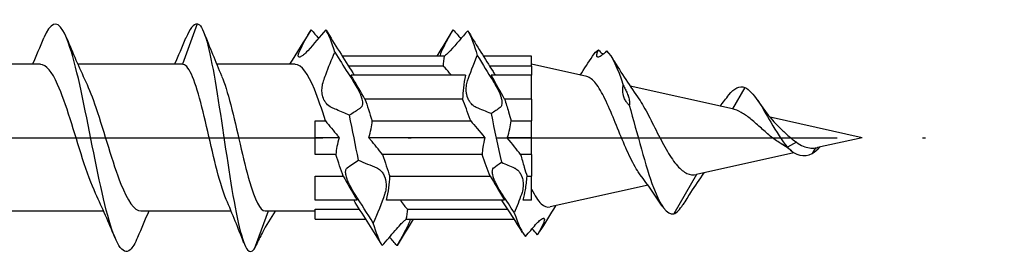
# Model space of a CAD drawing. Units: millimetres. Extents: x 2828 to 3332, y 2116 to 2337.
# Drawn here: x 3197 to 3231, y 2122 to 2130 of the extents above; entities that cross this region are included whole.
import ezdxf

# ---------------------------------------------------------------- set-up
doc = ezdxf.new("R2010")
doc.units = ezdxf.units.MM
doc.linetypes.add('ACAD_ISO10W100', pattern=[18, 12, -3, 0, -3])
doc.layers.add('Axis', color=4, linetype='ACAD_ISO10W100')
doc.layers.add('Part', color=7, linetype='Continuous', lineweight=25)

# ---------------------------------------------------------------- blocks, each defined once
blk = doc.blocks.new('SDW22600-R50')
at = {"layer": 'Axis'}
blk.add_line((-6.678, 0), (156, 0), dxfattribs=at)
at = {"layer": 'Part'}
for p, q in [((127.6, 4), (127.082, 2.578)), ((136.289, 2.868), (132.697, 2.868)), ((139.367, 2.868), (137.664, 2.868)), ((139.367, 2.51), (139.367, 2.868)), ((122.082, 2.578), (118.396, 2.578)), ((127.082, 2.578), (123.396, 2.578)), ((131.046, 2.578), (128.285, 2.578)), ((136.248, 2.51), (132.925, 2.51)), ((139.367, 2.51), (137.89, 2.51)), ((141.307, 2.148), (139.367, 2.578)), ((139.367, 2.51), (139.367, 2.192)), ((137.036, 2.192), (133.011, 2.192)), ((139.367, 2.192), (137.948, 2.192)), ((139.367, 1.357), (139.367, 2.192)), ((146.431, 1.013), (142.835, 1.81)), ((146.867, 1.768), (146.431, 1.013)), ((136.937, 1.357), (133.497, 1.357)), ((139.367, 1.357), (138.414, 1.357)), ((139.367, 1.357), (139.367, 0.59)), ((151, 0), (147.755, 0.719)), ((131.747, 0.59), (132.112, 0.59)), ((131.747, 0), (131.747, 0.59)), ((133.754, 0.59), (137.221, 0.59)), ((138.645, 0.59), (139.367, 0.59)), ((139.367, 0), (139.367, 0.59)), ((131.747, -0.59), (131.747, 0)), ((132.597, 0), (131.747, 0)), ((137.724, 0), (133.636, 0)), ((139.367, 0), (138.509, 0)), ((139.367, -0.59), (139.367, 0)), ((151, 0), (149.43, -0.348)), ((148.367, -0.33), (148.119, -0.197)), ((148.688, -0.158), (148.367, -0.33)), ((132.48, -0.59), (131.747, -0.59)), ((137.626, -0.59), (134.122, -0.59)), ((139.367, -0.59), (138.976, -0.59)), ((139.367, -0.59), (139.367, -1.357)), ((148.599, -0.532), (145.166, -1.293)), ((149.357, -0.36), (149.242, -0.556)), ((131.747, -1.357), (132.737, -1.357)), ((131.747, -2.192), (131.747, -1.357)), ((134.379, -1.357), (137.909, -1.357)), ((139.207, -1.357), (139.367, -1.357)), ((139.367, -2.192), (139.367, -1.357)), ((145.166, -1.293), (144.367, -2.678)), ((143.462, -1.67), (140.016, -2.434)), ((133.222, -2.192), (131.747, -2.192)), ((138.413, -2.192), (134.261, -2.192)), ((139.367, -2.192), (139.071, -2.192)), ((124.304, -2.578), (120.618, -2.578)), ((128.79, -2.578), (125.618, -2.578)), ((130.097, -2.578), (129.6, -3.913)), ((131.747, -2.578), (129.993, -2.578)), ((131.747, -2.51), (133.308, -2.51)), ((131.747, -2.868), (131.747, -2.51)), ((135.004, -2.51), (138.524, -2.51)), ((131.747, -2.868), (133.537, -2.868)), ((134.951, -2.868), (138.756, -2.868))]:
    blk.add_line(p, q, dxfattribs=at)
for points, knots in [([(125.498, -3.504), (125.411, -3.716), (125.324, -3.867), (125.236, -3.941), (124.974, -4.166), (124.711, -3.696), (124.448, -2.732), (124.186, -1.768), (123.923, -0.339), (123.66, 0.944), (123.398, 2.227), (123.135, 3.324), (122.873, 3.768), (122.649, 4.145), (122.425, 4.039), (122.202, 3.507)], [2.641369, 2.641369, 2.641369, 2.641369, 2.970348, 2.970348, 2.970348, 3.960464, 3.960464, 3.960464, 4.95058, 4.95058, 4.95058, 5.940696, 5.940696, 5.940696, 6.783409, 6.783409, 6.783409, 6.783409]), ([(127.6, 4), (127.797, 4), (127.994, 3.298), (128.191, 2.194), (128.388, 1.091), (128.585, -0.381), (128.782, -1.592), (128.979, -2.803), (129.176, -3.717), (129.373, -3.941), (129.449, -4.028), (129.524, -4.018), (129.6, -3.913)], [0, 0, 0, 0, 0.990116, 0.990116, 0.990116, 1.980232, 1.980232, 1.980232, 2.970348, 2.970348, 2.970348, 3.351032, 3.351032, 3.351032, 3.351032]), ([(131.487, 3.055), (131.435, 2.995), (131.383, 2.944), (131.304, 2.881), (131.274, 2.861), (131.235, 2.842), (131.224, 2.838), (131.21, 2.834), (131.205, 2.833), (131.199, 2.832), (131.197, 2.832), (131.194, 2.832), (131.193, 2.832), (131.19, 2.832), (131.189, 2.832), (131.185, 2.833), (131.183, 2.833), (131.176, 2.834), (131.172, 2.837), (131.155, 2.85), (131.151, 2.871), (131.16, 2.929), (131.171, 2.965), (131.195, 3.022), (131.202, 3.039), (131.21, 3.055)], [-0.1279054, -0.1279054, -0.1279054, -0.1279054, -0.0979526, -0.0979526, -0.0776301, -0.0776301, -0.0683122, -0.0683122, -0.0641525, -0.0641525, -0.06222, -0.06222, -0.0607562, -0.0607562, -0.0591859, -0.0591859, -0.0567263, -0.0567263, -0.0498492, -0.0498492, -0.0279471, -0.0279471, -0.0074756, -0.0074756, 0, 0, 0, 0]), ([(132.043, 1.994), (132.068, 2.068), (132.093, 2.14), (132.217, 2.476), (132.328, 2.743), (132.442, 3)], [-0.1100848, -0.1100848, -0.1100848, -0.1100848, -0.0866069, -0.0866069, 0, 0, 0, 0]), ([(132.442, 3), (132.594, 2.758), (132.746, 2.516), (132.961, 2.18), (133.02, 2.087), (133.079, 1.994)], [-0.1999291, -0.1999291, -0.1999291, -0.1999291, -0.1090046, -0.1090046, -0.0731752, -0.0731752, -0.0731752, -0.0731752]), ([(136.155, 2.868), (136.152, 2.887), (136.156, 2.913), (136.176, 2.976), (136.191, 3.014), (136.21, 3.055)], [-0.03704837, -0.03704837, -0.03704837, -0.03704837, -0.0185203, -0.0185203, 0, 0, 0, 0]), ([(136.502, 3.055), (136.443, 2.989), (136.384, 2.935), (136.317, 2.886), (136.303, 2.876), (136.289, 2.868)], [-0.06741359, -0.06741359, -0.06741359, -0.06741359, -0.03445089, -0.03445089, -0.02549245, -0.02549245, -0.02549245, -0.02549245]), ([(142.004, 3.048), (141.933, 2.97), (141.866, 2.912), (141.784, 2.859), (141.76, 2.847), (141.728, 2.835), (141.717, 2.833), (141.704, 2.832), (141.701, 2.832), (141.697, 2.832), (141.696, 2.832), (141.693, 2.833), (141.692, 2.833), (141.689, 2.833), (141.688, 2.834), (141.684, 2.834), (141.682, 2.835), (141.671, 2.84), (141.665, 2.847), (141.654, 2.873), (141.654, 2.897), (141.668, 2.963), (141.683, 3.006), (141.705, 3.055)], [-0.125932, -0.125932, -0.125932, -0.125932, -0.0891611, -0.0891611, -0.0722527, -0.0722527, -0.0629012, -0.0629012, -0.0601297, -0.0601297, -0.0585819, -0.0585819, -0.0572693, -0.0572693, -0.0557013, -0.0557013, -0.0528381, -0.0528381, -0.0412304, -0.0412304, -0.0217005, -0.0217005, 0, 0, 0, 0]), ([(124.023, -1.959), (123.87, -1.639), (123.718, -1.216), (123.565, -0.743), (123.272, 0.167), (122.979, 1.219), (122.686, 1.872), (122.485, 2.32), (122.284, 2.565), (122.082, 2.571)], [3.844957, 3.844957, 3.844957, 3.844957, 4.420141, 4.420141, 4.420141, 5.525177, 5.525177, 5.525177, 6.283185, 6.283185, 6.283185, 6.283185]), ([(128.619, -2.169), (128.554, -2.02), (128.488, -1.832), (128.423, -1.611), (128.203, -0.87), (127.983, 0.211), (127.763, 1.074), (127.544, 1.938), (127.324, 2.542), (127.104, 2.576), (127.097, 2.578), (127.09, 2.578), (127.082, 2.578)], [-2.575092, -2.575092, -2.575092, -2.575092, -2.245997, -2.245997, -2.245997, -1.140961, -1.140961, -1.140961, -0.035926, -0.035926, -0.035926, 0, 0, 0, 0]), ([(132.112, 0.59), (131.982, 0.998), (131.853, 1.384), (131.723, 1.7), (131.497, 2.25), (131.272, 2.566), (131.046, 2.573)], [1.721221, 1.721221, 1.721221, 1.721221, 2.210071, 2.210071, 2.210071, 3.060954, 3.060954, 3.060954, 3.060954]), ([(136.532, 2.192), (136.515, 2.218), (136.498, 2.243), (136.409, 2.368), (136.336, 2.446), (136.259, 2.503), (136.254, 2.506), (136.248, 2.51)], [0.88358619, 0.88358619, 0.88358619, 0.88358619, 0.8992094, 0.8992094, 0.96697111, 0.96697111, 0.97172598, 0.97172598, 0.97172598, 0.97172598]), ([(128.456, 2.167), (128.563, 1.919), (128.67, 1.571), (128.777, 1.158), (128.997, 0.309), (129.217, -0.776), (129.437, -1.538), (129.622, -2.181), (129.807, -2.568), (129.993, -2.575)], [0.5665, 0.5665, 0.5665, 0.5665, 1.105035, 1.105035, 1.105035, 2.210071, 2.210071, 2.210071, 3.141593, 3.141593, 3.141593, 3.141593]), ([(133.497, 1.357), (133.362, 1.595), (133.206, 1.862), (133.055, 2.119), (133.033, 2.155), (133.011, 2.192)], [-0.12115627, -0.12115627, -0.12115627, -0.12115627, -0.05702963, -0.05702963, -0.0469884, -0.0469884, -0.0469884, -0.0469884]), ([(143.189, -1.301), (143.155, -1.257), (143.121, -1.209), (142.976, -0.984), (142.868, -0.773), (142.649, -0.296), (142.542, -0.035), (142.324, 0.498), (142.217, 0.763), (142.001, 1.259), (141.894, 1.482), (141.678, 1.849), (141.572, 1.987), (141.412, 2.11), (141.359, 2.137), (141.307, 2.148)], [0.1336338, 0.1336338, 0.1336338, 0.1336338, 0.1586814, 0.1586814, 0.2413646, 0.2413646, 0.3263122, 0.3263122, 0.4135466, 0.4135466, 0.5030875, 0.5030875, 0.5949518, 0.5949518, 0.6415635, 0.6415635, 0.6415635, 0.6415635]), ([(123.677, 1.959), (123.795, 1.713), (123.914, 1.405), (124.032, 1.056), (124.325, 0.189), (124.618, -0.891), (124.911, -1.627), (125.147, -2.219), (125.382, -2.567), (125.618, -2.574)], [-5.579821, -5.579821, -5.579821, -5.579821, -5.134327, -5.134327, -5.134327, -4.029291, -4.029291, -4.029291, -3.141593, -3.141593, -3.141593, -3.141593]), ([(132.321, 1.061), (132.257, 1.088), (132.196, 1.134), (132.119, 1.228), (132.095, 1.263), (132.062, 1.324), (132.052, 1.347), (132.039, 1.38), (132.036, 1.388), (132.031, 1.401), (132.029, 1.406), (132.026, 1.414), (132.025, 1.418), (132.022, 1.427), (132.021, 1.432), (132.017, 1.446), (132.014, 1.456), (132.002, 1.502), (131.995, 1.542), (131.985, 1.645), (131.986, 1.709), (132.002, 1.848), (132.019, 1.921), (132.042, 1.991), (132.043, 1.993), (132.043, 1.994)], [-0.1714104, -0.1714104, -0.1714104, -0.1714104, -0.1371198, -0.1371198, -0.1203025, -0.1203025, -0.1109251, -0.1109251, -0.1078453, -0.1078453, -0.106122, -0.106122, -0.104659, -0.104659, -0.1029104, -0.1029104, -0.0997159, -0.0997159, -0.0868295, -0.0868295, -0.0672254, -0.0672254, -0.0446098, -0.0446098, -0.0441316, -0.0441316, -0.0441316, -0.0441316]), ([(133.079, 1.994), (133.126, 1.922), (133.171, 1.846), (133.248, 1.708), (133.28, 1.646), (133.322, 1.553), (133.336, 1.522), (133.353, 1.477), (133.358, 1.462), (133.366, 1.441), (133.368, 1.434), (133.373, 1.421), (133.375, 1.415), (133.379, 1.403), (133.381, 1.396), (133.386, 1.379), (133.389, 1.368), (133.401, 1.323), (133.407, 1.29), (133.415, 1.212), (133.413, 1.171), (133.395, 1.103), (133.379, 1.078), (133.357, 1.061)], [-0.1306352, -0.1306352, -0.1306352, -0.1306352, -0.1043246, -0.1043246, -0.0832624, -0.0832624, -0.0725726, -0.0725726, -0.0676044, -0.0676044, -0.0650265, -0.0650265, -0.0629464, -0.0629464, -0.0605844, -0.0605844, -0.0565943, -0.0565943, -0.043548, -0.043548, -0.0233998, -0.0233998, -0.0026713, -0.0026713, -0.0026713, -0.0026713]), ([(137.42, 1.061), (137.392, 1.072), (137.364, 1.088), (137.294, 1.136), (137.253, 1.175), (137.191, 1.255), (137.168, 1.291), (137.136, 1.354), (137.125, 1.378), (137.113, 1.41), (137.11, 1.417), (137.106, 1.429), (137.105, 1.433), (137.102, 1.441), (137.101, 1.445), (137.098, 1.453), (137.097, 1.458), (137.093, 1.472), (137.091, 1.481), (137.078, 1.53), (137.071, 1.573), (137.062, 1.678), (137.064, 1.74), (137.079, 1.869), (137.094, 1.933), (137.114, 1.994)], [-0.18546, -0.18546, -0.18546, -0.18546, -0.1684231, -0.1684231, -0.1418188, -0.1418188, -0.1241557, -0.1241557, -0.1140758, -0.1140758, -0.1112001, -0.1112001, -0.1095422, -0.1095422, -0.1081059, -0.1081059, -0.1063524, -0.1063524, -0.10304, -0.10304, -0.0882981, -0.0882981, -0.0677275, -0.0677275, -0.0461357, -0.0461357, -0.0461357, -0.0461357]), ([(138.009, 1.994), (138.012, 1.989), (138.015, 1.984), (138.066, 1.903), (138.112, 1.822), (138.187, 1.677), (138.217, 1.613), (138.252, 1.526), (138.261, 1.502), (138.272, 1.472), (138.274, 1.465), (138.278, 1.454), (138.279, 1.449), (138.282, 1.442), (138.283, 1.438), (138.286, 1.429), (138.287, 1.424), (138.291, 1.41), (138.294, 1.401), (138.31, 1.341), (138.318, 1.294), (138.323, 1.209), (138.319, 1.172), (138.299, 1.105), (138.281, 1.079), (138.258, 1.061)], [-0.1301079, -0.1301079, -0.1301079, -0.1301079, -0.1282931, -0.1282931, -0.1007324, -0.1007324, -0.0792685, -0.0792685, -0.0711281, -0.0711281, -0.0687303, -0.0687303, -0.0672576, -0.0672576, -0.0659235, -0.0659235, -0.0642162, -0.0642162, -0.0608483, -0.0608483, -0.0425661, -0.0425661, -0.0241828, -0.0241828, -0.0026831, -0.0026831, -0.0026831, -0.0026831]), ([(142.801, 1.141), (142.774, 1.165), (142.749, 1.192), (142.7, 1.255), (142.677, 1.291), (142.645, 1.354), (142.634, 1.379), (142.621, 1.411), (142.619, 1.418), (142.615, 1.43), (142.614, 1.434), (142.611, 1.442), (142.61, 1.446), (142.607, 1.454), (142.606, 1.459), (142.602, 1.471), (142.6, 1.479), (142.59, 1.519), (142.584, 1.552), (142.572, 1.65), (142.571, 1.715), (142.58, 1.803), (142.583, 1.826), (142.587, 1.848)], [-0.08878559, -0.08878559, -0.08878559, -0.08878559, -0.0729366, -0.0729366, -0.05660991, -0.05660991, -0.04708258, -0.04708258, -0.04454453, -0.04454453, -0.04304119, -0.04304119, -0.041714, -0.041714, -0.0400618, -0.0400618, -0.03752757, -0.03752757, -0.02655356, -0.02655356, -0.00681355, -0.00681355, 0, 0, 0, 0]), ([(142.587, 1.848), (142.613, 1.801), (142.639, 1.753), (142.687, 1.657), (142.709, 1.61), (142.74, 1.535), (142.75, 1.508), (142.762, 1.474), (142.765, 1.467), (142.768, 1.455), (142.77, 1.451), (142.772, 1.443), (142.774, 1.439), (142.776, 1.43), (142.778, 1.426), (142.781, 1.414), (142.783, 1.407), (142.793, 1.371), (142.799, 1.343), (142.813, 1.264), (142.814, 1.218), (142.807, 1.165), (142.804, 1.153), (142.801, 1.141)], [-0.08859529, -0.08859529, -0.08859529, -0.08859529, -0.07235913, -0.07235913, -0.05642071, -0.05642071, -0.04715394, -0.04715394, -0.04457835, -0.04457835, -0.0430665, -0.0430665, -0.04174022, -0.04174022, -0.04010012, -0.04010012, -0.03760458, -0.03760458, -0.0270733, -0.0270733, -0.00679142, -0.00679142, 0, 0, 0, 0]), ([(146.867, 1.768), (147.173, 1.625), (147.478, 1.072), (147.784, 0.544), (147.978, 0.208), (148.173, -0.11), (148.367, -0.33)], [0, 0, 0, 0, 1.153, 1.153, 1.153, 1.884956, 1.884956, 1.884956, 1.884956]), ([(143.096, 1.431), (143.208, 1.271), (143.322, 1.076), (143.554, 0.642), (143.67, 0.409), (143.905, -0.053), (144.022, -0.277), (144.26, -0.678), (144.377, -0.852), (144.609, -1.112), (144.719, -1.203), (144.942, -1.305), (145.052, -1.318), (145.166, -1.293)], [1.064436, 1.064436, 1.064436, 1.064436, 1.1452759, 1.1452759, 1.2249253, 1.2249253, 1.3022727, 1.3022727, 1.377364, 1.377364, 1.4449302, 1.4449302, 1.5099437, 1.5099437, 1.5099437, 1.5099437]), ([(132.958, 0.792), (132.807, 0.856), (132.655, 0.921), (132.44, 1.011), (132.381, 1.036), (132.321, 1.061)], [-0.1999604, -0.1999604, -0.1999604, -0.1999604, -0.1092757, -0.1092757, -0.0731823, -0.0731823, -0.0731823, -0.0731823]), ([(133.357, 1.061), (133.332, 1.041), (133.307, 1.022), (133.184, 0.932), (133.072, 0.86), (132.958, 0.792)], [-0.1100859, -0.1100859, -0.1100859, -0.1100859, -0.0865599, -0.0865599, 0, 0, 0, 0]), ([(137.221, 0.59), (137.215, 0.607), (137.209, 0.624), (137.114, 0.894), (137.026, 1.136), (136.937, 1.357)], [0.66894479, 0.66894479, 0.66894479, 0.66894479, 0.67440705, 0.67440705, 0.75730416, 0.75730416, 0.75730416, 0.75730416]), ([(138.414, 1.357), (138.461, 1.214), (138.507, 1.063), (138.585, 0.802), (138.615, 0.697), (138.645, 0.59)], [0.2728633, 0.2728633, 0.2728633, 0.2728633, 0.32543783, 0.32543783, 0.35961116, 0.35961116, 0.35961116, 0.35961116]), ([(142.801, 1.141), (143.086, 0.147), (143.37, -1.004), (143.655, -1.755), (143.892, -2.38), (144.13, -2.719), (144.367, -2.678)], [7.457181, 7.457181, 7.457181, 7.457181, 8.53055, 8.53055, 8.53055, 9.424778, 9.424778, 9.424778, 9.424778]), ([(148.119, -0.197), (147.997, -0.123), (147.88, -0.036), (147.641, 0.159), (147.524, 0.264), (147.285, 0.477), (147.168, 0.581), (146.946, 0.757), (146.843, 0.83), (146.635, 0.948), (146.533, 0.99), (146.431, 1.013)], [0, 0, 0, 0, 0.0455259, 0.0455259, 0.0929725, 0.0929725, 0.1424554, 0.1424554, 0.1872805, 0.1872805, 0.2337962, 0.2337962, 0.2337962, 0.2337962]), ([(132.112, 0.59), (132.247, 0.422), (132.403, 0.233), (132.554, 0.052), (132.575, 0.026), (132.597, 0)], [-0.12115627, -0.12115627, -0.12115627, -0.12115627, -0.05702963, -0.05702963, -0.0469884, -0.0469884, -0.0469884, -0.0469884]), ([(134.122, -0.59), (133.987, -0.422), (133.831, -0.233), (133.68, -0.052), (133.658, -0.026), (133.636, 0)], [-0.12115627, -0.12115627, -0.12115627, -0.12115627, -0.05702963, -0.05702963, -0.0469884, -0.0469884, -0.0469884, -0.0469884]), ([(137.724, 0), (137.691, -0.114), (137.664, -0.229), (137.635, -0.426), (137.627, -0.508), (137.626, -0.59)], [-0.13524073, -0.13524073, -0.13524073, -0.13524073, -0.08611124, -0.08611124, -0.05069028, -0.05069028, -0.05069028, -0.05069028]), ([(148.099, 0.346), (148.194, 0.258), (148.289, 0.166), (148.486, -0.01), (148.585, -0.09), (148.688, -0.158)], [0.10003361, 0.10003361, 0.10003361, 0.10003361, 0.14007698, 0.14007698, 0.17962199, 0.17962199, 0.17962199, 0.17962199]), ([(148.688, -0.158), (148.765, -0.215), (148.844, -0.262), (148.995, -0.328), (149.067, -0.349), (149.212, -0.369), (149.283, -0.369), (149.357, -0.36)], [0, 0, 0, 0, 0.03089334, 0.03089334, 0.05801203, 0.05801203, 0.08419536, 0.08419536, 0.08419536, 0.08419536]), ([(138.976, -0.59), (139.019, -0.742), (139.062, -0.889), (139.139, -1.145), (139.173, -1.253), (139.207, -1.357)], [0.48366506, 0.48366506, 0.48366506, 0.48366506, 0.53220071, 0.53220071, 0.57037747, 0.57037747, 0.57037747, 0.57037747]), ([(149.357, -0.36), (149.371, -0.358), (149.386, -0.356), (149.411, -0.352), (149.421, -0.35), (149.43, -0.348)], [0, 0, 0, 0, 0.005654004, 0.005654004, 0.00941363, 0.00941363, 0.00941363, 0.00941363]), ([(132.737, -1.357), (132.872, -1.595), (133.028, -1.862), (133.179, -2.119), (133.2, -2.155), (133.222, -2.192)], [-0.12115627, -0.12115627, -0.12115627, -0.12115627, -0.05702963, -0.05702963, -0.0469884, -0.0469884, -0.0469884, -0.0469884]), ([(133.154, -1.994), (133.14, -1.972), (133.126, -1.95), (133.065, -1.851), (133.02, -1.772), (132.953, -1.643), (132.929, -1.593), (132.896, -1.517), (132.886, -1.491), (132.873, -1.456), (132.869, -1.446), (132.865, -1.432), (132.863, -1.427), (132.86, -1.419), (132.859, -1.414), (132.856, -1.406), (132.854, -1.401), (132.851, -1.388), (132.848, -1.381), (132.838, -1.344), (132.832, -1.317), (132.819, -1.241), (132.818, -1.197), (132.831, -1.12), (132.846, -1.09), (132.87, -1.067), (132.873, -1.064), (132.876, -1.061)], [-0.2385681, -0.2385681, -0.2385681, -0.2385681, -0.2304487, -0.2304487, -0.2033296, -0.2033296, -0.1862463, -0.1862463, -0.1770396, -0.1770396, -0.1737715, -0.1737715, -0.1720036, -0.1720036, -0.1705497, -0.1705497, -0.1688391, -0.1688391, -0.1659096, -0.1659096, -0.1553138, -0.1553138, -0.1349029, -0.1349029, -0.1129691, -0.1129691, -0.1097222, -0.1097222, -0.1097222, -0.1097222]), ([(133.913, -1.061), (133.923, -1.065), (133.933, -1.07), (133.991, -1.1), (134.038, -1.137), (134.111, -1.221), (134.139, -1.262), (134.174, -1.329), (134.183, -1.35), (134.195, -1.38), (134.198, -1.389), (134.204, -1.403), (134.206, -1.409), (134.209, -1.421), (134.211, -1.427), (134.216, -1.442), (134.218, -1.45), (134.225, -1.478), (134.23, -1.498), (134.246, -1.588), (134.249, -1.662), (134.238, -1.807), (134.225, -1.877), (134.201, -1.961), (134.196, -1.978), (134.191, -1.994)], [-0.2505121, -0.2505121, -0.2505121, -0.2505121, -0.2444375, -0.2444375, -0.2146822, -0.2146822, -0.1932805, -0.1932805, -0.1843551, -0.1843551, -0.1809216, -0.1809216, -0.1785711, -0.1785711, -0.1762875, -0.1762875, -0.1730701, -0.1730701, -0.1658975, -0.1658975, -0.1413963, -0.1413963, -0.1185, -0.1185, -0.1126643, -0.1126643, -0.1126643, -0.1126643]), ([(138.338, -1.994), (138.312, -1.954), (138.286, -1.914), (138.215, -1.798), (138.171, -1.722), (138.107, -1.599), (138.085, -1.552), (138.053, -1.48), (138.043, -1.454), (138.031, -1.421), (138.028, -1.414), (138.024, -1.403), (138.023, -1.399), (138.02, -1.391), (138.019, -1.387), (138.016, -1.379), (138.015, -1.375), (138.012, -1.364), (138.01, -1.357), (138, -1.322), (137.993, -1.295), (137.981, -1.222), (137.981, -1.181), (137.994, -1.11), (138.008, -1.082), (138.03, -1.063), (138.031, -1.062), (138.032, -1.061)], [-0.2041499, -0.2041499, -0.2041499, -0.2041499, -0.1894506, -0.1894506, -0.1631078, -0.1631078, -0.1470373, -0.1470373, -0.1376828, -0.1376828, -0.1351006, -0.1351006, -0.1335805, -0.1335805, -0.1322442, -0.1322442, -0.1305881, -0.1305881, -0.1280617, -0.1280617, -0.1173018, -0.1173018, -0.0973142, -0.0973142, -0.075767, -0.075767, -0.0747269, -0.0747269, -0.0747269, -0.0747269]), ([(138.757, -1.061), (138.765, -1.064), (138.773, -1.068), (138.827, -1.096), (138.872, -1.131), (138.938, -1.208), (138.962, -1.242), (138.995, -1.303), (139.005, -1.326), (139.018, -1.357), (139.021, -1.365), (139.025, -1.376), (139.027, -1.381), (139.029, -1.389), (139.031, -1.392), (139.033, -1.4), (139.035, -1.404), (139.038, -1.416), (139.04, -1.424), (139.05, -1.46), (139.056, -1.491), (139.07, -1.585), (139.072, -1.651), (139.061, -1.79), (139.047, -1.861), (139.021, -1.952), (139.014, -1.973), (139.007, -1.994)], [-0.196047, -0.196047, -0.196047, -0.196047, -0.1913976, -0.1913976, -0.1644109, -0.1644109, -0.1470495, -0.1470495, -0.1376359, -0.1376359, -0.1347146, -0.1347146, -0.1331196, -0.1331196, -0.131787, -0.131787, -0.1302189, -0.1302189, -0.1274947, -0.1274947, -0.117234, -0.117234, -0.0966838, -0.0966838, -0.074855, -0.074855, -0.0678527, -0.0678527, -0.0678527, -0.0678527]), ([(139.071, -2.192), (139.1, -2.073), (139.126, -1.953), (139.175, -1.675), (139.196, -1.517), (139.207, -1.357)], [-0.13586094, -0.13586094, -0.13586094, -0.13586094, -0.09913195, -0.09913195, -0.05049502, -0.05049502, -0.05049502, -0.05049502]), ([(145.425, -1.235), (145.266, -1.46), (145.112, -1.692), (144.869, -2.068), (144.778, -2.212), (144.687, -2.357)], [0.0476417, 0.0476417, 0.0476417, 0.0476417, 0.1309885, 0.1309885, 0.1823433, 0.1823433, 0.1823433, 0.1823433]), ([(139.367, -1.81), (139.477, -2.039), (139.587, -2.213), (139.804, -2.419), (139.909, -2.458), (140.016, -2.434)], [0, 0, 0, 0, 0.1091884, 0.1091884, 0.2103279, 0.2103279, 0.2103279, 0.2103279]), ([(130.34, -2.578), (130.173, -2.826), (130.023, -3.08), (129.811, -3.483), (129.737, -3.636), (129.669, -3.787)], [0.0206852, 0.0206852, 0.0206852, 0.0206852, 0.1107743, 0.1107743, 0.1661294, 0.1661294, 0.1661294, 0.1661294]), ([(134.109, -3.791), (134.26, -3.614), (134.413, -3.437), (134.627, -3.191), (134.687, -3.123), (134.746, -3.055)], [-0.1999291, -0.1999291, -0.1999291, -0.1999291, -0.1090046, -0.1090046, -0.0731752, -0.0731752, -0.0731752, -0.0731752]), ([(135.024, -3.055), (134.999, -3.109), (134.973, -3.162), (134.85, -3.408), (134.739, -3.604), (134.625, -3.791)], [-0.1100859, -0.1100859, -0.1100859, -0.1100859, -0.0865599, -0.0865599, 0, 0, 0, 0]), ([(134.746, -3.055), (134.789, -3.007), (134.831, -2.964), (134.899, -2.905), (134.926, -2.884), (134.951, -2.868)], [-0.18428901, -0.18428901, -0.18428901, -0.18428901, -0.15996132, -0.15996132, -0.14251567, -0.14251567, -0.14251567, -0.14251567]), ([(135.079, -2.868), (135.079, -2.871), (135.08, -2.874), (135.08, -2.898), (135.074, -2.927), (135.053, -2.99), (135.04, -3.021), (135.024, -3.055)], [-0.09300979, -0.09300979, -0.09300979, -0.09300979, -0.09031355, -0.09031355, -0.07114207, -0.07114207, -0.05576571, -0.05576571, -0.05576571, -0.05576571]), ([(139.506, -3.055), (139.521, -3.038), (139.536, -3.021), (139.594, -2.958), (139.636, -2.919), (139.699, -2.87), (139.723, -2.854), (139.752, -2.84), (139.76, -2.837), (139.769, -2.835), (139.772, -2.834), (139.775, -2.833), (139.777, -2.833), (139.779, -2.833), (139.78, -2.832), (139.783, -2.832), (139.784, -2.832), (139.789, -2.832), (139.792, -2.832), (139.81, -2.836), (139.818, -2.849), (139.818, -2.892), (139.811, -2.919), (139.789, -2.982), (139.774, -3.017), (139.755, -3.055)], [-0.1784634, -0.1784634, -0.1784634, -0.1784634, -0.1696795, -0.1696795, -0.1438725, -0.1438725, -0.1263785, -0.1263785, -0.1190287, -0.1190287, -0.1167152, -0.1167152, -0.1152575, -0.1152575, -0.1139118, -0.1139118, -0.1121833, -0.1121833, -0.1085203, -0.1085203, -0.0864083, -0.0864083, -0.067773, -0.067773, -0.0504412, -0.0504412, -0.0504412, -0.0504412])]:
    blk.add_open_spline(points, degree=3, knots=knots, dxfattribs=at)
for points in [[(127.6, 4), (127.467, 4), (127.335, 3.821), (127.202, 3.501)], [(121.804, 2.578), (121.94, 2.885), (122.072, 3.197), (122.202, 3.51)], [(122.998, 3.51), (123.215, 2.987), (123.438, 2.467), (123.677, 1.966)], [(126.804, 2.578), (126.94, 2.885), (127.072, 3.197), (127.202, 3.51)], [(127.832, 3.701), (128.034, 3.189), (128.239, 2.677), (128.456, 2.175)], [(130.852, 2.578), (131.107, 2.976), (131.356, 3.378), (131.603, 3.782)], [(131.21, 3.055), (131.315, 3.285), (131.45, 3.529), (131.609, 3.791)], [(132.125, 3.791), (131.916, 3.548), (131.706, 3.305), (131.487, 3.055)], [(131.609, 3.791), (131.607, 3.788), (131.605, 3.785), (131.603, 3.782)], [(131.609, 3.791), (131.694, 3.691), (131.78, 3.592), (131.867, 3.491)], [(132.442, 3), (132.336, 3.351), (132.231, 3.622), (132.125, 3.791)], [(132.131, 3.782), (132.441, 3.275), (132.754, 2.769), (133.078, 2.274)], [(136.037, 2.868), (136.228, 3.171), (136.416, 3.476), (136.603, 3.782)], [(136.21, 3.055), (136.315, 3.285), (136.45, 3.529), (136.609, 3.791)], [(137.12, 3.756), (136.918, 3.524), (136.713, 3.291), (136.502, 3.055)], [(136.609, 3.791), (136.607, 3.788), (136.605, 3.785), (136.603, 3.782)], [(136.609, 3.791), (136.698, 3.687), (136.787, 3.583), (136.878, 3.479)], [(137.157, 3.696), (137.145, 3.716), (137.133, 3.736), (137.12, 3.756)], [(137.12, 3.756), (137.231, 3.565), (137.342, 3.266), (137.453, 2.888)], [(137.157, 3.696), (137.436, 3.236), (137.718, 2.777), (138.008, 2.324)], [(136.289, 2.868), (136.266, 2.75), (136.251, 2.63), (136.248, 2.51)], [(137.114, 1.994), (137.2, 2.261), (137.311, 2.556), (137.453, 2.888)], [(137.453, 2.888), (137.664, 2.547), (137.804, 2.321), (138.009, 1.994)], [(141.074, 2.2), (141.222, 2.421), (141.368, 2.645), (141.512, 2.87)], [(141.512, 2.869), (141.582, 2.978), (141.651, 3.053), (141.721, 3.091)], [(141.705, 3.055), (141.71, 3.067), (141.715, 3.079), (141.721, 3.091)], [(141.721, 3.091), (141.731, 3.079), (141.741, 3.067), (141.751, 3.055)], [(141.751, 3.055), (141.795, 3.004), (141.837, 2.96), (141.877, 2.925)], [(142.004, 3.048), (142.198, 2.885), (142.393, 2.443), (142.587, 1.848)], [(142.172, 2.841), (142.47, 2.363), (142.773, 1.886), (143.096, 1.431)], [(133.078, 2.274), (133.095, 2.248), (133.112, 2.221), (133.129, 2.192)], [(137.036, 2.192), (136.973, 1.888), (136.941, 1.614), (136.937, 1.357)], [(138.414, 1.357), (138.278, 1.61), (138.119, 1.893), (137.948, 2.192)], [(138.008, 2.324), (138.033, 2.284), (138.059, 2.24), (138.084, 2.192)], [(146.308, 1.501), (146.494, 1.744), (146.681, 1.835), (146.867, 1.768)], [(145.995, 1.109), (146.102, 1.237), (146.206, 1.37), (146.308, 1.505)], [(133.497, 1.357), (133.582, 1.121), (133.668, 0.861), (133.754, 0.59)], [(137.939, 0.847), (137.768, 0.918), (137.596, 0.989), (137.42, 1.061)], [(138.258, 1.061), (138.169, 0.993), (138.062, 0.922), (137.939, 0.847)], [(147.324, 1.304), (147.562, 0.958), (147.816, 0.609), (148.099, 0.346)], [(133.275, -0.792), (133.17, -0.271), (133.064, 0.271), (132.958, 0.792)], [(137.939, 0.847), (138.06, 0.276), (138.181, -0.315), (138.302, -0.865)], [(133.636, 0), (133.705, 0.215), (133.743, 0.409), (133.754, 0.59)], [(137.221, 0.59), (137.363, 0.421), (137.527, 0.23), (137.724, 0)], [(138.509, 0), (138.584, 0.215), (138.628, 0.409), (138.645, 0.59)], [(132.597, 0), (132.528, -0.215), (132.49, -0.409), (132.48, -0.59)], [(138.976, -0.59), (138.845, -0.42), (138.692, -0.226), (138.509, 0)], [(148.136, -0.207), (148.13, -0.204), (148.125, -0.201), (148.119, -0.197)], [(148.509, -0.466), (148.388, -0.367), (148.263, -0.279), (148.136, -0.207)], [(148.367, -0.33), (148.658, -0.65), (148.95, -0.69), (149.242, -0.556)], [(149.242, -0.556), (149.332, -0.491), (149.423, -0.411), (149.513, -0.329)], [(132.737, -1.357), (132.651, -1.121), (132.565, -0.861), (132.48, -0.59)], [(134.122, -0.59), (134.207, -0.861), (134.293, -1.121), (134.379, -1.357)], [(137.909, -1.357), (137.814, -1.12), (137.72, -0.861), (137.626, -0.59)], [(132.876, -1.061), (132.984, -0.976), (133.119, -0.886), (133.275, -0.792)], [(133.275, -0.792), (133.483, -0.88), (133.693, -0.969), (133.913, -1.061)], [(138.032, -1.061), (138.106, -0.999), (138.197, -0.934), (138.302, -0.865)], [(138.302, -0.865), (138.469, -0.937), (138.601, -0.994), (138.757, -1.061)], [(134.261, -2.192), (134.33, -1.888), (134.368, -1.614), (134.379, -1.357)], [(137.909, -1.357), (138.051, -1.597), (138.217, -1.869), (138.413, -2.192)], [(143.965, -2.406), (143.716, -2.028), (143.46, -1.654), (143.189, -1.301)], [(124.702, -3.51), (124.485, -2.987), (124.262, -2.467), (124.023, -1.966)], [(133.792, -3), (133.584, -2.668), (133.374, -2.337), (133.154, -1.994)], [(134.191, -1.994), (134.083, -2.312), (133.947, -2.648), (133.792, -3)], [(138.755, -2.637), (138.617, -2.422), (138.479, -2.209), (138.338, -1.994)], [(139.007, -1.994), (138.935, -2.199), (138.851, -2.412), (138.755, -2.637)], [(129.243, -3.701), (129.041, -3.189), (128.836, -2.677), (128.619, -2.175)], [(133.155, -2.274), (133.138, -2.248), (133.122, -2.221), (133.105, -2.192)], [(134.103, -3.782), (133.793, -3.275), (133.48, -2.769), (133.155, -2.274)], [(134.747, -2.192), (134.832, -2.338), (134.918, -2.446), (135.004, -2.51)], [(138.334, -2.221), (138.327, -2.212), (138.321, -2.202), (138.314, -2.192)], [(139.05, -3.333), (138.816, -2.959), (138.578, -2.587), (138.334, -2.221)], [(140.21, -2.391), (140.016, -2.696), (139.825, -3.003), (139.637, -3.312)], [(144.367, -2.678), (144.473, -2.639), (144.58, -2.523), (144.687, -2.352)], [(125.896, -2.578), (125.76, -2.885), (125.628, -3.197), (125.498, -3.51)], [(134.951, -2.868), (134.98, -2.742), (134.997, -2.623), (135.004, -2.51)], [(138.755, -2.637), (138.888, -3.045), (139.021, -3.332), (139.154, -3.468)], [(134.109, -3.791), (134.003, -3.622), (133.897, -3.351), (133.792, -3)], [(135.197, -2.868), (135.006, -3.171), (134.818, -3.476), (134.631, -3.782)], [(139.154, -3.468), (139.285, -3.314), (139.389, -3.192), (139.506, -3.055)], [(139.755, -3.055), (139.697, -3.176), (139.634, -3.295), (139.57, -3.408)], [(139.57, -3.408), (139.508, -3.338), (139.446, -3.268), (139.384, -3.198)], [(139.57, -3.408), (139.592, -3.38), (139.615, -3.348), (139.637, -3.312)], [(129.6, -3.913), (129.624, -3.88), (129.646, -3.838), (129.669, -3.787)], [(134.625, -3.791), (134.539, -3.691), (134.453, -3.591), (134.367, -3.491)], [(134.631, -3.782), (134.629, -3.785), (134.627, -3.788), (134.625, -3.791)]]:
    blk.add_open_spline(points, degree=3, dxfattribs=at)

msp = doc.modelspace()

# ---------------------------------------------------------------- block references
msp.add_blockref('SDW22600-R50', (3075.459, 2126))

doc.saveas('drawing.dxf')
